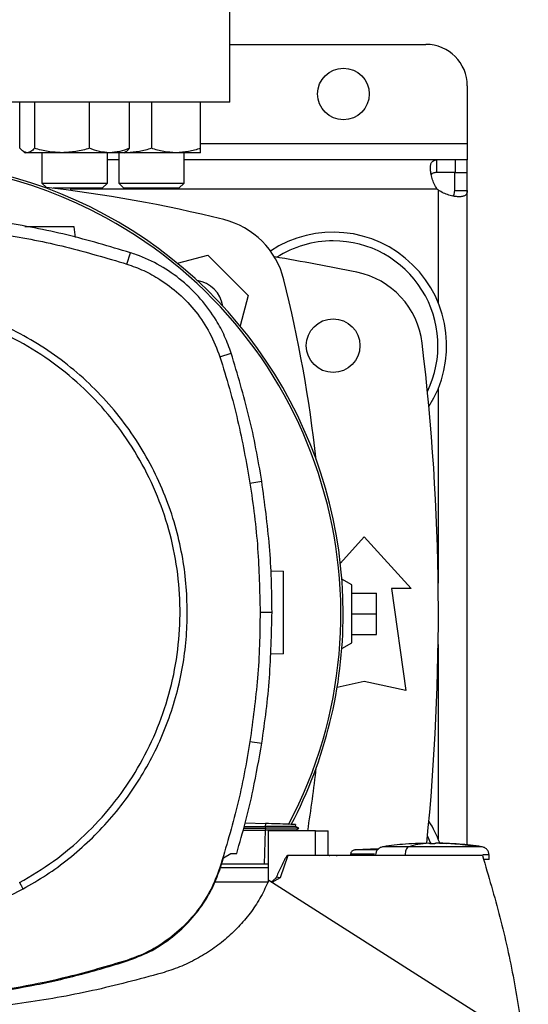
# Model space of a CAD drawing. Extents: x 0.4 to 10.6, y 0.4 to 8.1.
# Drawn here: x 7.3 to 7.4, y 6 to 6.3 of the extents above; entities that cross this region are included whole.
import ezdxf

# ---------------------------------------------------------------- set-up
doc = ezdxf.new("R2010")
doc.units = 0
doc.linetypes.add('SLD-SOLID', pattern=[0])
doc.layers.get('0').update_dxf_attribs({"linetype": 'CONTINUOUS'})

msp = doc.modelspace()

# ---------------------------------------------------------------- linework, layer by layer
at = {"color": 7, "linetype": 'SLD-SOLID'}
for p, q in [((7.33818731188073, 6.309486986226072), (7.33818731188073, 6.343607721134207)), ((7.33818731188073, 6.327859689639554), (7.400523269887386, 6.327859689639554)), ((7.413646629467439, 6.314736330059502), (7.413646629467439, 6.296363626647429)), ((7.33818731188073, 6.309486986226072), (7.121651878809863, 6.309486986226071)), ((7.271417737481471, 6.294816117910616), (7.271417737441269, 6.309486986226071)), ((7.27608740135881, 6.309486986226071), (7.276087401354284, 6.29481611792198)), ((7.29351482437447, 6.29481611793334), (7.29351482435335, 6.309486986226071)), ((7.306272583445807, 6.294816117933335), (7.306272583430347, 6.309486986226071)), ((7.313252928678543, 6.309486986226071), (7.313252928663401, 6.294816117922443)), ((7.328877928697485, 6.294816117933804), (7.328877928678548, 6.309486986226071)), ((7.413646629467439, 6.296363626647429), (7.413646629467439, 6.291114282815329)), ((7.272658420726255, 6.293744869788974), (7.273220160435804, 6.29342054921645)), ((7.273752569400039, 6.293420549216455), (7.273220160435807, 6.293420549216454)), ((7.284801112856079, 6.293420549216449), (7.273752569400039, 6.293420549216455)), ((7.278428493777446, 6.293420549216707), (7.278428493777446, 6.283775043968859)), ((7.299893703891847, 6.293420549216446), (7.284801112856079, 6.293420549216449)), ((7.299261827110779, 6.283775043968859), (7.299261827110779, 6.293420549216915)), ((7.304470160435805, 6.293420549216444), (7.299893703891847, 6.293420549216446)), ((7.302836262011876, 6.293420549216915), (7.302836262011877, 6.283775043968859)), ((7.304470160435805, 6.293420549216449), (7.305031900142948, 6.293744869787582)), ((7.305440428678545, 6.293420549216919), (7.304470160435805, 6.293420549216915)), ((7.305440428678545, 6.293420549216919), (7.304606386253591, 6.293499199229018)), ((7.321065428678548, 6.293420549216914), (7.305440428678545, 6.293420549216919)), ((7.328877928678542, 6.29342054921691), (7.321065428678548, 6.293420549216914)), ((7.32366959534521, 6.28377504396886), (7.32366959534521, 6.293420549216915)), ((7.302836262011877, 6.291114282815407), (7.299261827110779, 6.291114282815407)), ((7.403886740930211, 6.291114282815407), (7.32366959534521, 6.291114282815407)), ((7.403886740930211, 6.291114282815407), (7.403886740930214, 6.287111658143495)), ((7.409805422118358, 6.291114282815391), (7.403886740930211, 6.291114282815407)), ((7.409805422118358, 6.291114282815391), (7.409805422118358, 6.287111658143491)), ((7.413646629467439, 6.291114282815381), (7.409805422118358, 6.291114282815391)), ((7.413646629467439, 6.287111658143491), (7.413646629467439, 6.291114282815381)), ((7.409805422118358, 6.287111658143491), (7.403886740930214, 6.287111658143495)), ((7.409644004795497, 6.28135332113188), (7.409644004795346, 6.287111658143491)), ((7.409644004795346, 6.287111658143491), (7.413646629467412, 6.287111658143491)), ((7.413646629467415, 6.28135332113188), (7.413646629467412, 6.287111658143491)), ((7.27842849377745, 6.283775043968859), (7.27984928067665, 6.282354257069659)), ((7.27842849377745, 6.283775043968859), (7.299261827110783, 6.283775043968859)), ((7.297595160444116, 6.282108377302192), (7.299261827110783, 6.283775043968859)), ((7.302836262011879, 6.283775043968859), (7.304502928678546, 6.282108377302192)), ((7.302836262011879, 6.283775043968859), (7.305887233041186, 6.283775043968859)), ((7.305887233041186, 6.283775043968859), (7.323669595345212, 6.28377504396886)), ((7.322002928678545, 6.282108377302193), (7.323669595345212, 6.28377504396886)), ((7.297595160444116, 6.282108377302192), (7.281955968467807, 6.282108377302192)), ((7.287662377497527, 6.281390534904299), (7.287662377497527, 6.282108377302192)), ((7.307065744343164, 6.282108377302192), (7.304502928678546, 6.282108377302192)), ((7.322002928678545, 6.282108377302193), (7.307065744343164, 6.282108377302192)), ((7.409644004795497, 6.28135332113188), (7.413646629467415, 6.28135332113188)), ((7.413646629467413, 6.073197785741797), (7.413646629467415, 6.28135332113188)), ((7.289155169341168, 6.266478091252478), (7.288677117589457, 6.269879606212341)), ((7.30543037498088, 6.258011367940637), (7.306589497467655, 6.261614650724488)), ((7.321508871675363, 6.258239905542952), (7.33113404040051, 6.260818961729869)), ((7.33113404040051, 6.260818961729869), (7.343992254273388, 6.247960747856991)), ((7.343992254273388, 6.247960747856991), (7.341412713959034, 6.238333772343649)), ((7.335011764400113, 6.228455162083557), (7.338614058660306, 6.229617353043102)), ((7.344572591762492, 6.188360765886845), (7.348311704847051, 6.188949191843328)), ((7.373293556768798, 6.162908734379728), (7.380838230515901, 6.171199584651269)), ((7.380838230515901, 6.171199584651269), (7.39576605203821, 6.154795385176203)), ((7.351209296543828, 6.160440846090414), (7.355255380681321, 6.160299553718903)), ((7.376901222641884, 6.155943679139455), (7.373781454395154, 6.157744878176519)), ((7.376901222641884, 6.137570975727387), (7.376901222641884, 6.155943679139455)), ((7.389532456237686, 6.154795385176203), (7.394125632090704, 6.122315070215573)), ((7.39576605203821, 6.154795385176203), (7.389532456237686, 6.154795385176203)), ((7.376901222641886, 6.153319007223447), (7.384775238389916, 6.153319007223447)), ((7.384775238389916, 6.146757327433421), (7.384775238389916, 6.153319007223447)), ((7.347788252750595, 6.147267818295564), (7.351573383118367, 6.147267818295562)), ((7.376901222641886, 6.146757327433421), (7.384775238389916, 6.146757327433421)), ((7.384775238389916, 6.140195647643394), (7.384775238389916, 6.146757327433421)), ((7.376901222641886, 6.140195647643394), (7.384775238389916, 6.140195647643394)), ((7.373781454395155, 6.135769776690323), (7.376901222641884, 6.137570975727387)), ((7.355255380681321, 6.134052834558745), (7.351051399628986, 6.13390602830547)), ((7.380838230515901, 6.125267826121085), (7.372292107768032, 6.12336868773267)), ((7.394125632090704, 6.122315070215573), (7.380838230515901, 6.125267826121085)), ((7.344572591762492, 6.106174870704243), (7.348311704846941, 6.105586444747858)), ((7.34272875080426, 6.079077423139492), (7.349445498947635, 6.079068819110897)), ((7.343066506323675, 6.080294439017651), (7.349480476936176, 6.080070458228365)), ((7.349480476936622, 6.080070458225856), (7.349445498974443, 6.079068820443183)), ((7.349445498947635, 6.079068819110897), (7.349478287912302, 6.078524624311179)), ((7.360117142378495, 6.078521047168), (7.359080985335815, 6.079119206213202)), ((7.359088959282112, 6.079114602964941), (7.359110594938313, 6.079734167094878)), ((7.359088961008799, 6.079114597399403), (7.359110596856969, 6.079734167027919)), ((7.359088961191774, 6.079114586310407), (7.359110597426525, 6.079734167008063)), ((7.342425112151846, 6.077983338690923), (7.349427306881986, 6.077983338690923)), ((7.342575333053331, 6.078524621399361), (7.349478287912304, 6.078524624311152)), ((7.349427306881982, 6.077983338690923), (7.349048079965462, 6.067123700700511)), ((7.349445548562367, 6.077983328981036), (7.34942730688197, 6.07798333869122)), ((7.349478287597988, 6.078524608721213), (7.349445548562292, 6.077983328981076)), ((7.365420789042081, 6.077763877705255), (7.350299926584469, 6.077763877705255)), ((7.350299926584469, 6.077763877705255), (7.350299926584469, 6.061418271620413)), ((7.359159724791424, 6.077975487263357), (7.360110989876095, 6.078524640565885)), ((7.359165822917777, 6.077763877705254), (7.35917349047299, 6.077983447758387)), ((7.360110863668066, 6.078524619682945), (7.360104279385982, 6.078524619682945)), ((7.360110846917657, 6.078524557602375), (7.360110914389467, 6.078524596552861)), ((7.360110955574302, 6.078524620328262), (7.360116655471548, 6.078527910795326)), ((7.365420789042081, 6.069889861957224), (7.365420789042081, 6.077763877705255)), ((7.365420789042116, 6.077763877705255), (7.369382457895624, 6.077763877705255)), ((7.369382458100625, 6.069889861957224), (7.369382457895629, 6.077763877705255)), ((7.401474219536175, 6.073815937653943), (7.398226188040113, 6.073733903297906)), ((7.401474219536175, 6.073684646176646), (7.401474219536175, 6.073803086876383)), ((7.403639573866885, 6.073815937653943), (7.403639573866885, 6.073684646177302)), ((7.404538724005993, 6.073803087569297), (7.403639573866885, 6.073815937653943)), ((7.406887605362948, 6.073733903297906), (7.404538724005993, 6.073803087569297)), ((7.404865642279689, 6.073784971287753), (7.406887605362948, 6.073733903297906)), ((7.336188875785659, 6.069105767915318), (7.338433047662483, 6.070514921913676)), ((7.338433047662483, 6.070514921913676), (7.340352420217197, 6.070514921892395)), ((7.356563160541294, 6.069889861957207), (7.354130170721478, 6.06273430869883)), ((7.365420789042099, 6.069889861957207), (7.356563160541294, 6.069889861957207)), ((7.418459174305205, 6.069889861957257), (7.365420789042081, 6.069889861957207)), ((7.37657265646248, 6.070337137260242), (7.37657265646248, 6.069889861957224)), ((7.385469160389738, 6.071992803000943), (7.377885170537207, 6.071643667442)), ((7.384564347097149, 6.071951149135261), (7.385505649441948, 6.072020175003368)), ((7.393905845315704, 6.070091035145019), (7.393905845315704, 6.069889861957224)), ((7.420601501873333, 6.068577525999219), (7.420601501873333, 6.070091035145019)), ((7.335212761497563, 6.066015627775892), (7.336188875785659, 6.069105767915318)), ((7.349048079965462, 6.067123700700511), (7.335562779867336, 6.067123700700511)), ((7.350299926584469, 6.067123700700531), (7.34904807996544, 6.067123700700531)), ((7.335011764400107, 6.066080474507582), (7.335212761497563, 6.066015627775892)), ((7.350299926584469, 6.065952854083208), (7.33518761880075, 6.065952854083208)), ((7.350294533883289, 6.061405603092001), (7.333366312006219, 6.061405603092001)), ((7.433043805435126, 6.009389119381108), (7.3505119764472, 6.061924945562867)), ((7.354130170721478, 6.06273430869883), (7.351544198695363, 6.061267881244188)), ((7.305430374980903, 6.036524268650457), (7.305495050501062, 6.03632321639574))]:
    msp.add_line(p, q, dxfattribs=at)
at = {"color": 8, "linetype": 'SLD-SOLID'}
for p, q in [((7.328877928695587, 6.296363626647428), (7.413646629467439, 6.296363626647429)), ((7.404084410554093, 6.28186231431147), (7.287662377497527, 6.28186231431147)), ((7.404394660963476, 6.281552032899444), (7.404394660963476, 6.245731885371607)), ((7.404394660963477, 6.218386444035916), (7.404394660963477, 6.156489650080618)), ((7.404394660963477, 6.137025004786223), (7.404394660963477, 6.075128210830925)), ((7.400248151123151, 6.073784971287748), (7.400575069173079, 6.073803100099084))]:
    msp.add_line(p, q, dxfattribs=at)
at = {"color": 7, "linetype": 'SLD-SOLID', "flags": 128}
for points in [[(7.400984510375189, 6.076008256669874), (7.401885364411922, 6.073983076233554), (7.402013058338706, 6.073663490191289)], [(7.369720796380939, 6.069889861957252), (7.370005416943966, 6.069927995839356), (7.370959350638739, 6.069985596396497)], [(7.371840896337428, 6.069943699389792), (7.371986004717757, 6.069927995839356), (7.372270625280784, 6.069889861957252)]]:
    msp.add_lwpolyline(points, dxfattribs=at)
at = {"color": 7, "linetype": 'SLD-SOLID'}
for centre, radius in [((7.374276550727282, 6.312111658143491), 0.008202099737533608), ((7.370995710830861, 6.232059164703762), 0.008530183727033958)]:
    msp.add_circle(centre, radius, dxfattribs=at)
for centre, radius, start, end in [((7.400523269887386, 6.314736330059501), 0.01312335958005306, 3.877732267640152e-12, 90), ((7.229919595345296, 6.146757327433421), 0.1442808398943303, 0, 127.4943025076685), ((7.229919595345296, 6.146757327433421), 0.1435260242564263, 61.35211024345879, 126.0694078114855), ((7.2299195953453, 5.845410807973925), 0.4397869383974059, 76.01413023665286, 83.60124614577188), ((7.409805422118358, 6.287272503835092), 0.007874015748065259, 223.4005172039166, 226.5937576539736), ((7.229919595345296, 6.146757327433421), 0.1435260242564263, 332.1656354705223, 61.35211024345879), ((7.329865068557559, 6.24669177601404), 0.0262467191601049, 13.98586976334765, 76.01413023665235), ((7.370995710830861, 6.232059164703762), 0.03608923884514489, 327.5297525036467, 123.5032716146331), ((7.370995710830861, 6.232059164703762), 0.03333333333333321, 90, 122.5484454363153), ((7.370995710830861, 6.232059164703762), 0.03333333333333321, 334.1139348301121, 90), ((7.2299195953453, 5.528319007223446), 0.7421259842519691, 78.45041205522341, 80.5067380066698), ((7.37325004816441, 6.229702998688276), 0.02624671916010442, 6.849048752953613, 78.45041205522209), ((7.326438632107387, 6.243265339563869), 0.009580052493438986, 8.24826895154985, 81.74518621583432), ((6.928584100517445, 6.146746302801775), 0.439786938397406, 6.395043597588826, 13.98586976334781), ((6.682675500857108, 6.146757327433418), 0.7217847769028877, 354.1964647467682, 6.849048752955093), ((7.229919595345296, 6.146757327433421), 0.1442808398943303, 332.3050828764632, 0), ((6.928584100517445, 6.146746302801775), 0.4397869383974068, 350.9756507985574, 353.6091488382483), ((7.370995710830861, 6.061455490163079), 0.03608923884514442, 20.10698838472808, 32.470247496353)]:
    msp.add_arc(centre, radius, start, end, dxfattribs=at)
for points, knots in [([(7.273752569400039, 6.293420549216455), (7.273361341040175, 6.293490872564968), (7.272570198731651, 6.293633080497712), (7.271804692611807, 6.294418896402099), (7.271417737481471, 6.294816117910616)], [0, 0, 0, 0, 0.494510729168002, 0.9999999999999999, 0.9999999999999999, 0.9999999999999999, 0.9999999999999999]), ([(7.276087401354284, 6.29481611792198), (7.275708214379621, 6.294426059238079), (7.274942888152499, 6.293638790263003), (7.274151737939099, 6.293493735461343), (7.273752569400039, 6.293420549216455)], [0, 0, 0, 0, 0.4954579644937178, 1, 1, 1, 1]), ([(7.284801112856079, 6.293420549216449), (7.283341028765551, 6.293490872562492), (7.280388445507239, 6.293633080491161), (7.277531537638731, 6.294418896405774), (7.276087401354284, 6.29481611792198)], [0, 0, 0, 0, 0.4945107259613468, 1, 1, 1, 1]), ([(7.29351482437447, 6.29481611793334), (7.292099679320134, 6.294426059248026), (7.289243442944182, 6.293638790266419), (7.286290830138133, 6.293493735462709), (7.284801112856079, 6.293420549216449)], [0, 0, 0, 0, 0.4954579621811129, 1, 1, 1, 1]), ([(7.299893703891847, 6.293420549216446), (7.298824848162087, 6.293490872560022), (7.296663407205243, 6.293633080484621), (7.29457200550723, 6.29441889640945), (7.29351482437447, 6.29481611793334)], [0, 0, 0, 0, 0.4945107227542007, 1, 1, 1, 1]), ([(7.306272583445807, 6.294816117933335), (7.305236625365954, 6.294426059248025), (7.30314571522033, 6.293638790266424), (7.300984252631224, 6.293493735462709), (7.299893703891847, 6.293420549216446)], [0, 0, 0, 0, 0.4954579621803913, 0.9999999999999999, 0.9999999999999999, 0.9999999999999999, 0.9999999999999999]), ([(7.305021683395998, 6.293762565712387), (7.305049531168155, 6.293770850320917), (7.305475439235498, 6.293897556385139), (7.305887481936948, 6.294372359534774), (7.306272583445807, 6.294816117933335)], [0, 0, 0, 0, 0.0653844674292179, 0.9999999999999999, 0.9999999999999999, 0.9999999999999999, 0.9999999999999999]), ([(7.313252928663401, 6.294816117922443), (7.311984144317518, 6.294426059238543), (7.309423312850857, 6.293638790263468), (7.306776072641998, 6.293493735461809), (7.305440428678545, 6.293420549216919)], [0, 0, 0, 0, 0.4954579644937189, 1, 1, 1, 1]), ([(7.321065428678548, 6.293420549216914), (7.319756353096569, 6.293490872562958), (7.317109139369438, 6.293633080491626), (7.314547705839133, 6.294418896406238), (7.313252928663401, 6.294816117922443)], [0, 0, 0, 0, 0.4945107259613478, 1, 1, 1, 1]), ([(7.328877928697485, 6.294816117933805), (7.327609144352205, 6.29442605924849), (7.325048312874807, 6.293638790266883), (7.3224010726541, 6.293493735463173), (7.321065428678548, 6.293420549216914)], [0, 0, 0, 0, 0.4954579621811124, 0.9999999999999999, 0.9999999999999999, 0.9999999999999999, 0.9999999999999999]), ([(7.328877928678542, 6.29342054921691), (7.328877928677019, 6.293490872560486), (7.328877928673938, 6.293633080485085), (7.32887792868958, 6.294418896409914), (7.328877928697485, 6.294816117933804)], [0, 0, 0, 0, 0.4945107227541985, 1, 1, 1, 1]), ([(7.40408441055412, 6.28186231431147), (7.40371880467087, 6.282392200727791), (7.403409706196045, 6.282945658451538), (7.402878210979146, 6.284082671496257), (7.402655561944478, 6.284671007028492), (7.40239235997615, 6.285523078527703), (7.402315620148373, 6.285803801482037), (7.402182656181064, 6.286357571994365), (7.402126171288899, 6.28663224049221), (7.401989132750409, 6.2874310996365), (7.401940860788623, 6.287924037205644), (7.401928710356817, 6.288603006242601), (7.401935049556384, 6.288820523446606), (7.401968489637079, 6.289225063009377), (7.401995417857024, 6.289412714220571), (7.402069822960358, 6.289759833562179), (7.402117297685216, 6.289919297299134), (7.402234281938016, 6.290210173299098), (7.402304130996758, 6.290341614317432), (7.402543719659518, 6.290684796016435), (7.402744124995278, 6.290849957141864), (7.403244519034359, 6.291066237238531), (7.40353962378377, 6.29111428281541), (7.403886740930221, 6.291114282815407)], [0, 0, 0, 0, 0.1249999999999968, 0.1249999999999968, 0.2499999999999936, 0.2499999999999936, 0.312499999999993, 0.312499999999993, 0.3749999999999923, 0.3749999999999923, 0.499999999999993, 0.499999999999993, 0.5624999999999933, 0.5624999999999933, 0.6249999999999938, 0.6249999999999938, 0.6874999999999941, 0.6874999999999941, 0.7499999999999946, 0.7499999999999946, 0.8749999999999972, 0.8749999999999972, 1, 1, 1, 1]), ([(7.403886740930214, 6.287111658143495), (7.403499087445899, 6.287078584191419), (7.402800185516031, 6.2870189550384), (7.40225898156564, 6.286772807029764), (7.402176889003552, 6.286511660961815), (7.402175143165559, 6.286506107246409)], [0, 0, 0, 0, 0.5493449332268094, 0.9904160533329155, 1, 1, 1, 1]), ([(7.41364662946742, 6.281353321131672), (7.413646629467422, 6.281006282985544), (7.413599042877569, 6.280714853888219), (7.413386370904517, 6.280217801293844), (7.41321829966005, 6.280012046630802), (7.412877501203639, 6.279773153276171), (7.412748964309893, 6.279704392113587), (7.412460645693187, 6.279587296872653), (7.412299757401652, 6.279538746394371), (7.41177483734637, 6.279425325675257), (7.411373992546837, 6.279392291388792), (7.410696210612236, 6.279403296254351), (7.410455662346953, 6.279417459505346), (7.409959568609561, 6.279466431149192), (7.409703625249295, 6.279501092862491), (7.40917674849921, 6.279591082949612), (7.408905811278989, 6.279646408548865), (7.408349381197782, 6.279779392523364), (7.408063370049169, 6.279857360630171), (7.407207534499305, 6.280121318026377), (7.406632348190547, 6.280338241295012), (7.405484388046573, 6.280873503624539), (7.404924534809388, 6.281186362506497), (7.404394660963476, 6.281552032899397)], [0, 0, 0, 0, 0.1249999999999942, 0.1249999999999942, 0.2499999999999885, 0.2499999999999885, 0.312499999999986, 0.312499999999986, 0.3749999999999835, 0.3749999999999835, 0.4999999999999822, 0.4999999999999822, 0.5624999999999842, 0.5624999999999842, 0.6249999999999862, 0.6249999999999862, 0.6874999999999882, 0.6874999999999882, 0.7499999999999902, 0.7499999999999902, 0.8749999999999951, 0.8749999999999951, 1, 1, 1, 1]), ([(7.409016747956432, 6.279671582701636), (7.409132003459864, 6.279751922994707), (7.409440039370329, 6.27996664328646), (7.409611943844501, 6.280563867002859), (7.409634281818577, 6.281113907014775), (7.409644004795497, 6.28135332113188)], [0, 0, 0, 0, 0.2524096003261058, 0.6745987716945188, 1, 1, 1, 1]), ([(7.306589497467655, 6.261614650724488), (7.299869744560052, 6.263611282677589), (7.286430238791799, 6.267604546569839), (7.265856671557573, 6.271521117187675), (7.245129877106633, 6.274048463677119), (7.231277876931419, 6.274350067326282), (7.224331080421346, 6.274501321957448)], [0, 0, 0, 0, 0.2514783018288282, 0.5029566019004231, 0.7507320748197115, 1, 1, 1, 1]), ([(7.224331080421346, 6.270716191243871), (7.23133969802192, 6.270559943257351), (7.245356933170768, 6.270247447285478), (7.265945439506914, 6.267672170373748), (7.286058021287127, 6.263778583936816), (7.298960381420219, 6.259937507167089), (7.30543037498088, 6.258011367940637)], [0, 0, 0, 0, 0.2550784098485487, 0.5101568177936734, 0.7543641471857478, 1, 1, 1, 1]), ([(7.288677117589457, 6.269879606212341), (7.288639763714325, 6.269879606212341), (7.288564937578411, 6.269879606212341), (7.287778116452615, 6.269879606212341), (7.285928493434524, 6.269879606212341), (7.282607385398025, 6.269879606212341), (7.278753269310299, 6.269879606212341), (7.27529237233302, 6.269879606212341), (7.273619357837863, 6.269879606212341), (7.272998562367675, 6.269879606212341)], [0, 0, 0, 0, 0.08752336483557518, 0.1753241175061779, 0.3517280849784865, 0.5309083005303125, 0.7120257009250924, 0.8931431013218759, 1, 1, 1, 1]), ([(7.338614058660306, 6.229617353043102), (7.33795968312895, 6.231431402109509), (7.336650932058897, 6.235059500262679), (7.333502555729962, 6.240928944092107), (7.329071373640524, 6.247017916562049), (7.323063146145163, 6.252890800561918), (7.316141704322435, 6.257640445905174), (7.310474989521395, 6.260311441189208), (7.307211355749486, 6.261406076975973), (7.306589497467655, 6.261614650724488)], [0, 0, 0, 0, 0.1230569550484198, 0.2461139114776961, 0.4241105529700389, 0.6021071872508265, 0.7801039118146592, 0.9581006285824001, 0.9999999999999999, 0.9999999999999999, 0.9999999999999999, 0.9999999999999999]), ([(7.30543037498088, 6.258011367940637), (7.307232165181444, 6.257358699689834), (7.310864827066966, 6.25604282890874), (7.316476538347982, 6.252924973874129), (7.322172015028332, 6.248645194724127), (7.327542359789487, 6.242904243029637), (7.332073010759027, 6.236158559753954), (7.334021756147163, 6.231050285118989), (7.335011764400113, 6.228455162083557)], [0, 0, 0, 0, 0.13236380238242, 0.2668639999190052, 0.4423391453827682, 0.6229031035537278, 0.8084259534796278, 1, 1, 1, 1]), ([(7.271318268414949, 6.061258347595412), (7.274993570468816, 6.063450544513329), (7.282344173943835, 6.067834937971769), (7.292161946384542, 6.076165110715233), (7.300876802649834, 6.085606200379283), (7.308266599079508, 6.096130516334557), (7.31422439729828, 6.107522222968377), (7.318642779325884, 6.11959609038712), (7.321448009777733, 6.132142820691533), (7.322591231088274, 6.144948556674188), (7.322053230344863, 6.157793921297451), (7.319843363018777, 6.170459212570743), (7.315999266749696, 6.182727708101838), (7.310586489710762, 6.194389363152902), (7.303698081265747, 6.205244877092731), (7.295451472327258, 6.215108268990958), (7.285987993618591, 6.223810894305593), (7.275469675041057, 6.231203986446641), (7.264076334662328, 6.237160967564357), (7.25200295267532, 6.241579474847982), (7.239455881570314, 6.244385072979064), (7.226651078855019, 6.245526724006657), (7.213802448292862, 6.244994736905755), (7.201149388340151, 6.242762480737119), (7.188835224589869, 6.239001921634399), (7.18117433670153, 6.235185499984752), (7.177343892427646, 6.233277288995676)], [0, 0, 0, 0, 0.04166674171796002, 0.08333347626286555, 0.1250002370953393, 0.1666669053312229, 0.2083334215884033, 0.2500000169873549, 0.2916666315477255, 0.3333332351117592, 0.3750000084936793, 0.4166667818755929, 0.4583333854396118, 0.4999999999999697, 0.5416666145603097, 0.5833332181243176, 0.6249999915062391, 0.6666667648881689, 0.7083333684522041, 0.7499999830125778, 0.7916665784115315, 0.8333330946686838, 0.8749997629045373, 0.9166665237370107, 0.9583332582819392, 0.9999999999999999, 0.9999999999999999, 0.9999999999999999, 0.9999999999999999]), ([(7.324645065131976, 6.147267818295561), (7.324564651247568, 6.150327091589386), (7.324403820427469, 6.156445754260254), (7.323077577244196, 6.165688379829682), (7.320904847259928, 6.174991483657789), (7.317729113031263, 6.18431674791016), (7.313566043889378, 6.193466931565408), (7.308420327873856, 6.20228686572002), (7.302336908911071, 6.210622115203472), (7.295390434160248, 6.218327172029139), (7.287685377330551, 6.225273646808017), (7.279350127835301, 6.231357065663594), (7.270530193731084, 6.23650278207362), (7.261380009890405, 6.240665849778027), (7.252054746309284, 6.243841589206458), (7.242751752738937, 6.246014274296079), (7.233509137644856, 6.247340598329572), (7.227390471520911, 6.247501400430552), (7.224331080421346, 6.247581803006305)], [0, 0, 0, 0, 0.05824743879359517, 0.1164970877689765, 0.177468585793501, 0.239987753962367, 0.303802729006671, 0.3686253199587119, 0.4341374968868809, 0.4999999906981315, 0.5658624845093821, 0.631374661437551, 0.6961972523895917, 0.760012227433896, 0.8225313956027619, 0.8835028936272866, 0.9417503417996702, 1, 1, 1, 1]), ([(7.348311704847051, 6.188949191843328), (7.347727911088593, 6.19239201231007), (7.346560323571741, 6.199277653243183), (7.343598844166477, 6.212916338816381), (7.340606883678174, 6.222940596554065), (7.338614058660306, 6.229617353043102)], [0, 0, 0, 0, 0.2503411295657954, 0.5006822591044332, 1, 1, 1, 1]), ([(7.335011764400113, 6.228455162083557), (7.336043848169949, 6.225119170438144), (7.338108015709505, 6.2184471871477), (7.341558822262412, 6.205127111687331), (7.343374724552778, 6.195024797711641), (7.344572591762492, 6.188360765886845)], [0, 0, 0, 0, 0.2539239867316996, 0.507847973434443, 1, 1, 1, 1]), ([(7.351573383118367, 6.147267818295562), (7.351531559555193, 6.150759571778661), (7.351447912428849, 6.157743078744483), (7.350641305712377, 6.171676385650318), (7.349243035533044, 6.182043848236957), (7.348311704847051, 6.188949191843328)], [0, 0, 0, 0, 0.2503415568865773, 0.5006831137461547, 1, 1, 1, 1]), ([(7.344572591762492, 6.188360765886845), (7.345073868149742, 6.184904897998688), (7.346076420924184, 6.177993162222772), (7.347415907688051, 6.164298698227967), (7.347640259356995, 6.15403696329238), (7.347788252750595, 6.147267818295564)], [0, 0, 0, 0, 0.253926671863144, 0.5078533436972512, 1, 1, 1, 1]), ([(7.355255380681321, 6.134052834558745), (7.355255380681321, 6.134101802830037), (7.355255380681321, 6.134199894567774), (7.355255380681321, 6.134982659632476), (7.355255380681321, 6.136197915805183), (7.355255380681321, 6.137844574555141), (7.355255380681321, 6.139846050130077), (7.355255380681321, 6.14212844683758), (7.355255380681321, 6.14460323888184), (7.355255380681321, 6.147176194138838), (7.355255380681321, 6.149749149395829), (7.355255380681321, 6.152223941440074), (7.355255380681321, 6.154506338147559), (7.355255380681321, 6.156507813722484), (7.355255380681321, 6.158154472472432), (7.355255380681321, 6.159369728645127), (7.355255380681321, 6.16015249370985), (7.355255380681321, 6.160250585447604), (7.355255380681321, 6.160299553718903)], [0, 0, 0, 0, 0.06124309860121517, 0.1226802949729324, 0.1844743278542186, 0.24673151391475, 0.3094862800698407, 0.3726972959573229, 0.4362551902853651, 0.5000000000007991, 0.5637448097161427, 0.6273027040438608, 0.6905137199309386, 0.7532684860856869, 0.8155256721458567, 0.8773197050269195, 0.9387569013987259, 1, 1, 1, 1]), ([(7.272424166571477, 6.059234014600925), (7.274925191990277, 6.06068252965217), (7.279962642614684, 6.063600062194827), (7.287048640912305, 6.068821943253592), (7.293777589853351, 6.074690211117475), (7.300022609235115, 6.081228322057003), (7.305704110235295, 6.088367148552458), (7.310727246834874, 6.096018123004472), (7.315033383894254, 6.104094402305559), (7.318574534187174, 6.112502882845753), (7.321318247984347, 6.121117931777834), (7.323242121174967, 6.129836632888327), (7.324427668543636, 6.1385586708774), (7.324572939900674, 6.144378401875674), (7.324645065131976, 6.147267818295561)], [0, 0, 0, 0, 0.0806968719151662, 0.1625359361648795, 0.2454427579288728, 0.3298822504542616, 0.414764082658393, 0.4999999949503757, 0.5852303832847294, 0.6701120192336699, 0.7545572311158079, 0.8374581917177701, 0.9193002271225028, 1, 1, 1, 1]), ([(7.347788252750595, 6.147267818295564), (7.347745852660017, 6.14377604179863), (7.347661052478865, 6.136792488805161), (7.346854003328105, 6.123056359781153), (7.345479368496727, 6.112884638360776), (7.344572591762492, 6.106174870704243)], [0, 0, 0, 0, 0.2539266718152945, 0.507853343601547, 1, 1, 1, 1]), ([(7.348311704846941, 6.105586444747858), (7.348813542380662, 6.109042200914351), (7.349817217448054, 6.115953713246979), (7.351187793876975, 6.129842888023732), (7.351419231779367, 6.140301658338198), (7.351573383118367, 6.147267818295562)], [0, 0, 0, 0, 0.2503415568390616, 0.500683113652025, 1, 1, 1, 1]), ([(7.344572591762492, 6.106174870704243), (7.343988229665426, 6.102732116268381), (7.342819505471359, 6.095846607397052), (7.33988821550357, 6.082402649078915), (7.336949981930169, 6.072567963915691), (7.335011764400107, 6.066080474507582)], [0, 0, 0, 0, 0.2539239867311373, 0.5078479734332588, 1, 1, 1, 1]), ([(7.340352420217197, 6.070514921892395), (7.341312203333329, 6.073872451748286), (7.343231769567092, 6.080587511465317), (7.345992845122514, 6.092267854140764), (7.347451806244685, 6.100647535625233), (7.348311704846941, 6.105586444747858)], [0, 0, 0, 0, 0.2910863155313946, 0.5821726315176734, 1, 1, 1, 1]), ([(7.359033966806229, 6.079114011229878), (7.358970712108511, 6.079113640272464), (7.358863846998307, 6.079113013561621), (7.357825166992161, 6.079105545829514), (7.356480015075445, 6.07909694763543), (7.354702625235382, 6.079087594412934), (7.352354375961659, 6.079077716741317), (7.35054712648236, 6.079072142080182), (7.349445497443031, 6.079068743983427)], [0, 0, 0, 0, 0.1946313330180066, 0.328818247538215, 0.4803877417004641, 0.6401508076049315, 0.7806499187508105, 1, 1, 1, 1]), ([(7.359081505447467, 6.079735182924838), (7.359068922545259, 6.079735622329466), (7.35904079046442, 6.079736604723376), (7.358371204119534, 6.079759987193781), (7.356630800999596, 6.079820763409955), (7.353382362393874, 6.079934201385713), (7.35078676096442, 6.080024841784923), (7.349480476936176, 6.080070458228365)], [0, 0, 0, 0, 0.1020450376244095, 0.2281460349960642, 0.4814765087314084, 0.739043542191242, 1, 1, 1, 1]), ([(7.35917349047299, 6.077983447758387), (7.359134288043411, 6.077982611431982), (7.359056815044568, 6.077980958659049), (7.358270627233563, 6.077978739806333), (7.356497848202868, 6.077979199610813), (7.353313807878918, 6.07797862608996), (7.350763152171454, 6.077981727085779), (7.349445548562367, 6.077983328981036)], [0, 0, 0, 0, 0.1281220614118081, 0.2531986007472505, 0.4941273441216953, 0.7386791031135576, 1, 1, 1, 1]), ([(7.36007996480037, 6.078524617713094), (7.360064381759114, 6.078524618491082), (7.360029796635363, 6.078524620217755), (7.35927682698054, 6.078524623835084), (7.35734072179413, 6.078524628605354), (7.353757470285149, 6.078524634263252), (7.350910139435992, 6.078524638016543), (7.349478286973277, 6.07852463990398)], [0, 0, 0, 0, 0.1034000999589418, 0.2294869913047745, 0.4826758005525669, 0.7398504184296307, 1, 1, 1, 1]), ([(7.398228569201294, 6.073683580604691), (7.396804665048797, 6.073633939668272), (7.393024468125822, 6.073502152346225), (7.389274345839713, 6.072996795186575), (7.38693679935438, 6.072681793231371)], [0, 0, 0, 0, 0.3766745969879395, 1, 1, 1, 1]), ([(7.401474219402706, 6.073803100099483), (7.400273064202131, 6.073706330894462), (7.398128911269491, 6.07353359054031), (7.396003136027351, 6.072941982324081), (7.395068220797331, 6.072681793231371)], [0, 0, 0, 0, 0.5602003393927296, 1, 1, 1, 1]), ([(7.402556896701533, 6.073629878684356), (7.402430895337421, 6.073630484881188), (7.402179804567337, 6.073631692887392), (7.401895082900094, 6.073640487680481), (7.401705202104782, 6.073650202688099), (7.401580304834233, 6.073660088857308), (7.401490938628781, 6.073671682500604), (7.401479723425259, 6.073680381088153), (7.401474219497794, 6.073684649971445)], [0, 0, 0, 0, 0.2245422198836687, 0.4474592739904334, 0.5752120087136272, 0.700715612746517, 0.8531244166864129, 1, 1, 1, 1]), ([(7.403639573907556, 6.073684650198255), (7.403634068231441, 6.073680381845281), (7.403622848305008, 6.073671683439247), (7.403533500800467, 6.073660090364399), (7.403408602948551, 6.073650203758664), (7.403218729403605, 6.073640488944892), (7.402934000828832, 6.07363169268372), (7.402682907133135, 6.073630484837474), (7.402556896701533, 6.073629878684356)], [0, 0, 0, 0, 0.1468598903793606, 0.2992833452667916, 0.4247569417495677, 0.55253958390762, 0.7754436645622579, 1, 1, 1, 1]), ([(7.416264825994181, 6.072681793231371), (7.414085013526256, 6.073003632885887), (7.410190642895593, 6.073578619457793), (7.40626642369632, 6.073734480023827), (7.40453872422994, 6.073803100099081)], [0, 0, 0, 0, 0.5597342098774734, 1, 1, 1, 1]), ([(7.418176994048409, 6.072681793231371), (7.415841287511977, 6.072996570649059), (7.412091174142494, 6.073501964192328), (7.408310973953228, 6.073633788696333), (7.406885219462309, 6.073683508121015)], [0, 0, 0, 0, 0.6228362468821519, 1, 1, 1, 1]), ([(7.356563160541294, 6.069889861957224), (7.356545507005816, 6.06988751952138), (7.356505933539641, 6.069882268544561), (7.356417514524972, 6.069831300644996), (7.356213285456323, 6.069636735673521), (7.355860775395213, 6.069105658417783), (7.355269503546982, 6.068026193098498), (7.354278737980128, 6.065959255097007), (7.353498298462092, 6.06420952197339), (7.352986770630927, 6.063062684621921)], [0, 0, 0, 0, 0.006823414925850615, 0.01529586977629943, 0.03871344170655566, 0.1153050927982237, 0.2597239117042334, 0.5147967098545497, 1, 1, 1, 1]), ([(7.37788062517692, 6.071643667442), (7.37770642649628, 6.071611600053566), (7.377362500746272, 6.071548288433881), (7.376930666581626, 6.071245216330976), (7.376688999600503, 6.070894452478004), (7.376587110380532, 6.070580187769585), (7.376577467082544, 6.070417970181447), (7.376572661833277, 6.070337137260242)], [0, 0, 0, 0, 0.2604964326915215, 0.5143060249340147, 0.7595405277911491, 0.8801791976251833, 0.9999999999999999, 0.9999999999999999, 0.9999999999999999, 0.9999999999999999]), ([(7.386936831098219, 6.072681793231765), (7.386608764109241, 6.072602094782455), (7.385961310308966, 6.072444806589451), (7.385171529745364, 6.071835620893912), (7.384619820543713, 6.071027648505837), (7.384547860399173, 6.070400851790251), (7.384512291529685, 6.070091035145019)], [0, 0, 0, 0, 0.2606552584186581, 0.5144139559769995, 0.7599817685860676, 1, 1, 1, 1]), ([(7.395068220797331, 6.072681793231765), (7.394892393155334, 6.072588379707666), (7.394545029221381, 6.072403832563389), (7.394169101862153, 6.071713629774396), (7.393945313550486, 6.070911620262075), (7.393918940090134, 6.070363288947813), (7.393905845315704, 6.070091035145019)], [0, 0, 0, 0, 0.2886715700589183, 0.5702976565995047, 0.7866470616988869, 1, 1, 1, 1]), ([(7.416264825994229, 6.072681793231737), (7.415722859400681, 6.072681793231737), (7.414636025998244, 6.072681793231737), (7.412405989404822, 6.072681793231737), (7.409836401246615, 6.072681793231737), (7.406978411392189, 6.072681793231737), (7.403952744785006, 6.072681793231737), (7.400878344846062, 6.072681793231737), (7.397848342969072, 6.072681793231737), (7.395993997541606, 6.072681793231737), (7.395068220797243, 6.072681793231737)], [0, 0, 0, 0, 0.1234520541601901, 0.2475647349079958, 0.3723293396568771, 0.4976388890709909, 0.6233058348820422, 0.7490899882099563, 0.8747338816154522, 0.9999999999999999, 0.9999999999999999, 0.9999999999999999, 0.9999999999999999]), ([(7.420601501873334, 6.070091035145019), (7.420565933003813, 6.070400851790255), (7.420493972859203, 6.071027648505871), (7.419942263657383, 6.071835620893912), (7.419152483093731, 6.072444806589405), (7.41850502929347, 6.072602094782446), (7.41817696230453, 6.072681793231765)], [0, 0, 0, 0, 0.2400182314129988, 0.4855860440370716, 0.739344741612446, 1, 1, 1, 1]), ([(7.418459174305205, 6.069889861957257), (7.420382384625259, 6.063354186612742), (7.424225601290195, 6.05029372404204), (7.428659615280774, 6.030364749377379), (7.430705337356192, 6.016934250806141), (7.431726921440375, 6.01022738492836)], [0, 0, 0, 0, 0.3339814200993518, 0.6674064433415051, 1, 1, 1, 1]), ([(7.420600090284919, 6.068577525999219), (7.420600561238358, 6.068577525999219), (7.420747777033115, 6.068577525999219), (7.42028017509858, 6.06857752599922), (7.419338309864347, 6.068577525999219), (7.418866670008617, 6.068577525999219)], [0, 0, 0, 0, 0.001599694802107854, 0.5000501570818363, 1, 1, 1, 1]), ([(7.335011764400107, 6.066080474507582), (7.334115676034287, 6.063701327101271), (7.332297514639613, 6.058874042057311), (7.328099894023936, 6.052372472793737), (7.322909756313461, 6.04656903068482), (7.31721829423743, 6.042088279966745), (7.311326155300645, 6.038683258565507), (7.307407837779117, 6.037248400488348), (7.305430374980903, 6.036524268650457)], [0, 0, 0, 0, 0.1754268197809618, 0.355940645456546, 0.5313668148757558, 0.7118740301132018, 0.8545910627405116, 1, 1, 1, 1]), ([(7.305495050501062, 6.03632321639574), (7.307885926887707, 6.037221397927304), (7.312737009955795, 6.03904380633126), (7.319272128002978, 6.043255204532547), (7.325106751762016, 6.048464290046522), (7.329613020606723, 6.054178143509662), (7.333038776276742, 6.060094521778244), (7.334483600180175, 6.064029670645967), (7.335212761497563, 6.066015627775892)], [0, 0, 0, 0, 0.1754267584471321, 0.355940517186737, 0.5313666253249754, 0.7118737739195681, 0.8545909310581474, 1, 1, 1, 1]), ([(7.271318268414949, 6.061258347595412), (7.27152449785255, 6.060880847142003), (7.271892685904597, 6.0602068834334), (7.272261800422184, 6.059531223841143), (7.272424166570428, 6.0592340146004)], [0, 0, 0, 0, 0.5601198530304762, 1, 1, 1, 1]), ([(7.3505119764472, 6.061924945562867), (7.349739367760736, 6.060218963889913), (7.348187033047087, 6.056791284887368), (7.345083816977513, 6.052027249108002), (7.341457514683788, 6.047587950607849), (7.337292624851361, 6.043557207502894), (7.332662287019351, 6.039971713470217), (7.32761239672828, 6.036899592099202), (7.322228998128216, 6.034316157393777), (7.318433199664286, 6.033086077896994), (7.31652799540691, 6.032468670856961)], [0, 0, 0, 0, 0.1207131032976558, 0.2425382265618088, 0.365611896220605, 0.4900104078673056, 0.6157334618346625, 0.7427389269855253, 0.8708743637942291, 1, 1, 1, 1]), ([(7.352986770630927, 6.063062684621921), (7.352895949634463, 6.062906911138095), (7.352708039030032, 6.062584612433611), (7.35212718165477, 6.062048693976526), (7.351669581221628, 6.061655535005708), (7.351357047412554, 6.061387013689245)], [0, 0, 0, 0, 0.2287210236703215, 0.4732287408995828, 1, 1, 1, 1]), ([(7.35413017586111, 6.062734306280845), (7.353932958017065, 6.062792022361177), (7.353538805509235, 6.062907371648737), (7.353170703763613, 6.063010934283167), (7.352986785122802, 6.063062678397911)], [0, 0, 0, 0, 0.5003592267661225, 1, 1, 1, 1]), ([(7.224331080421346, 6.046953833584783), (7.228495163769568, 6.04710240287632), (7.236856075517749, 6.047400709761932), (7.249205385227115, 6.049852146453407), (7.261218205435437, 6.053621382820718), (7.268698611726287, 6.057368028518234), (7.272424166571477, 6.059234014600925)], [0, 0, 0, 0, 0.2490208887282345, 0.4999999999999989, 0.750979111271764, 0.9999999999999999, 0.9999999999999999, 0.9999999999999999, 0.9999999999999999]), ([(7.305430374980903, 6.036524268650457), (7.299239730228912, 6.034674604957486), (7.288058529331298, 6.031333844475713), (7.271506891099966, 6.027892662472931), (7.255965707101131, 6.025554610346898), (7.240213548300583, 6.024088919949296), (7.229631594234696, 6.023909378087008), (7.224331080421346, 6.02381944534725)], [0, 0, 0, 0, 0.2351046965127845, 0.4246331277265419, 0.6148267349220587, 0.8070662375430775, 1, 1, 1, 1]), ([(7.224331080421346, 6.023608246529715), (7.230790782685413, 6.02374026192291), (7.242463354727855, 6.023978811491418), (7.259285275105159, 6.025764419851702), (7.274813172268608, 6.028293095877068), (7.290275126386402, 6.031718009810889), (7.30041564681072, 6.034786303126944), (7.305495050501062, 6.03632321639574)], [0, 0, 0, 0, 0.234917086771735, 0.4244911773406585, 0.6147309252744525, 0.8070180742161082, 1, 1, 1, 1]), ([(7.31652799540691, 6.032468670856961), (7.309206002155586, 6.030496026943952), (7.294539701273036, 6.026544727322489), (7.272049443285915, 6.022647950212163), (7.249318205272561, 6.020117843350804), (7.234069668489474, 6.01981051330107), (7.226441411137029, 6.019656767879796)], [0, 0, 0, 0, 0.249107042675043, 0.4989732596617565, 0.7493555630861544, 1, 1, 1, 1])]:
    msp.add_open_spline(points, degree=3, knots=knots, dxfattribs=at)
at = {"color": 8, "linetype": 'SLD-SOLID'}
for points, knots in [([(7.384149435800968, 6.070337137260242), (7.383855653397207, 6.070337137260242), (7.382029816883162, 6.070337137260242), (7.379552051480913, 6.070337137260242), (7.377297154514962, 6.070337137260242), (7.376373535224202, 6.070337137260242), (7.376613235108349, 6.070337137260242), (7.3766329481745, 6.070337137260242)], [0, 0, 0, 0, 0.05875492314698199, 0.3651576224038802, 0.6695929718410149, 0.9728271224414046, 1, 1, 1, 1]), ([(7.385105749863809, 6.071643667442), (7.384159140686585, 6.071643667442), (7.382246622022629, 6.071643667442), (7.380082653886027, 6.071643667442), (7.37860591270551, 6.071643667442), (7.377888739863906, 6.071643667442), (7.377956528167034, 6.071643667442), (7.37797734486339, 6.071643667442)], [0, 0, 0, 0, 0.2223298728435793, 0.4491928048018717, 0.6750370922394812, 0.9002091236070873, 1, 1, 1, 1]), ([(7.395068220797331, 6.072681793231765), (7.394199596440216, 6.072681793231765), (7.392466923880789, 6.072681793231765), (7.390324052235223, 6.072681793231765), (7.388621775513573, 6.072681793231765), (7.387495202471606, 6.072681793231765), (7.386942930601439, 6.072681793231765), (7.386995074132091, 6.072681793231765), (7.387011083013596, 6.072681793231765)], [0, 0, 0, 0, 0.1856517926429135, 0.3703255199855527, 0.5540225274341158, 0.7368947110580328, 0.9192225508818423, 1, 1, 1, 1]), ([(7.418102710389116, 6.072681793231765), (7.418113886288782, 6.072681793231765), (7.418145167207991, 6.072681793231765), (7.417564074875243, 6.072681793231765), (7.416698362665279, 6.072681793231765), (7.416264825994071, 6.072681793231765)], [0, 0, 0, 0, 0.2172217795877241, 0.6079955208370831, 1, 1, 1, 1]), ([(7.420552589267945, 6.070091035145019), (7.420490263441105, 6.070091035145019), (7.42036659507807, 6.070091035145019), (7.419165688923673, 6.070091035145019), (7.41857001006584, 6.070091035145019)], [0, 0, 0, 0, 0.5039755141127521, 1, 1, 1, 1])]:
    msp.add_open_spline(points, degree=3, knots=knots, dxfattribs=at)

doc.saveas('drawing.dxf')
